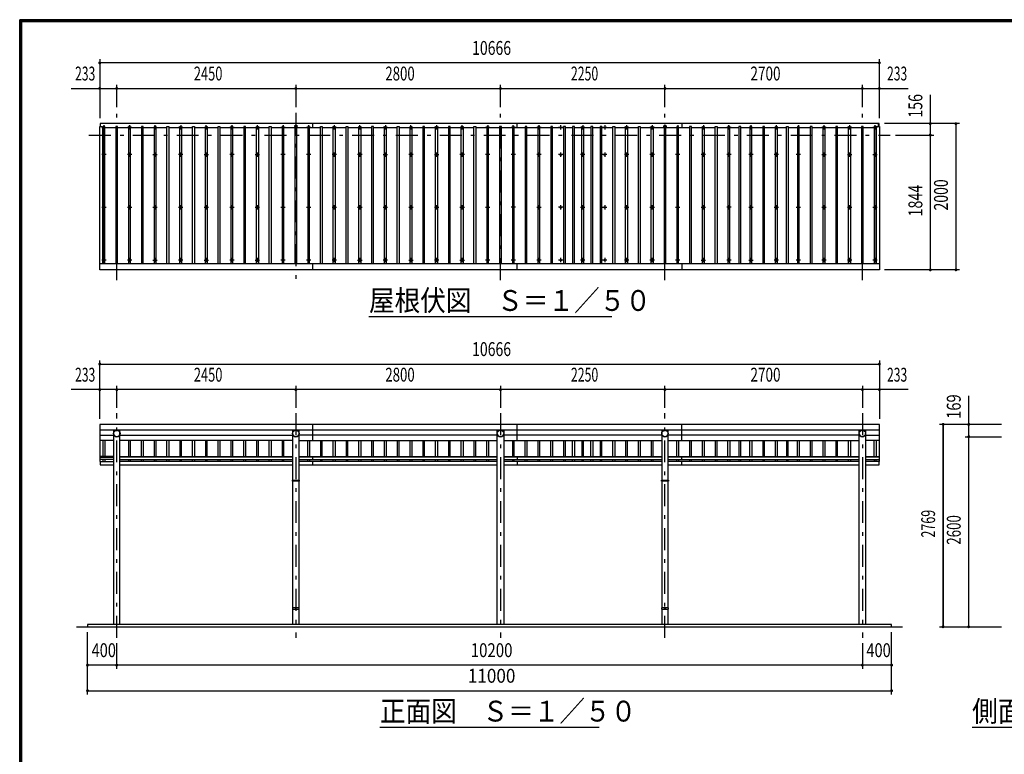
# Model space of a CAD drawing. Extents: x -20983 to 29234, y 500 to 20600.
# Drawn here: x 500 to 13970, y 10550 to 20600 of the extents above; entities that cross this region are included whole.
import ezdxf
from ezdxf.enums import TextEntityAlignment as Align

# ---------------------------------------------------------------- set-up
doc = ezdxf.new("R2010")
doc.units = 0
doc.header["$LTSCALE"] = 50
doc.header["$MEASUREMENT"] = 0
doc.linetypes.add('CENTER2', pattern=[24, 12, -5, 2, -5])
for name, color, linetype in [('1-05BOLD', 7, 'CONTINUOUS'), ('1-25CENTER', 7, 'CONTINUOUS'), ('1-45THIN', 7, 'CONTINUOUS'), ('1-55DIM', 7, 'CONTINUOUS'), ('F-F1PAPER', 7, 'CONTINUOUS')]:
    doc.layers.add(name, color=color, linetype=linetype)
doc.styles.get("Standard").update_dxf_attribs({"font": 'txt.shx', "bigfont": 'extfont.shx'})

msp = doc.modelspace()

# ---------------------------------------------------------------- linework, layer by layer
at = {"layer": '1-05BOLD', "color": 7, "linetype": 'Continuous', "ltscale": 0.5}
for p, q in [((1605, 19141), (1605, 19178)), ((4508, 19178), (4508, 19126)), ((7308, 19126), (7308, 19178)), ((9558, 19178), (9558, 19126)), ((12251, 19141), (12251, 19178)), ((1595, 17265), (12261, 17265)), ((4508, 17265), (4508, 17178)), ((7308, 17178), (7308, 17265)), ((9558, 17265), (9558, 17178)), ((1595, 14989), (12261, 14989)), ((12261, 14984), (1595, 14984)), ((1783, 14984), (1783, 12325)), ((1872, 12325), (1872, 14984)), ((4233, 14984), (4233, 14301)), ((4322, 14301), (4322, 14984)), ((4508, 15064), (4508, 14845)), ((7033, 12325), (7033, 14984)), ((7122, 14984), (7122, 12325)), ((7308, 14845), (7308, 15064)), ((9283, 14984), (9283, 14301)), ((9372, 14301), (9372, 14984)), ((9558, 14845), (9558, 15064)), ((11983, 12325), (11983, 14984)), ((12072, 14984), (12072, 12325)), ((12261, 14555), (12261, 15064)), ((1595, 14915), (1783, 14915)), ((1783, 14845), (1595, 14845)), ((1872, 14915), (4233, 14915)), ((4233, 14845), (1872, 14845)), ((7033, 14915), (4322, 14915)), ((4322, 14845), (7033, 14845)), ((9283, 14915), (7122, 14915)), ((7122, 14845), (9283, 14845)), ((11983, 14915), (9372, 14915)), ((9372, 14845), (11983, 14845)), ((12072, 14915), (12261, 14915)), ((12261, 14845), (12072, 14845)), ((1783, 14624), (1595, 14624)), ((1595, 14613), (1783, 14613)), ((1783, 14584), (1595, 14584)), ((1600, 14557), (1783, 14557)), ((1872, 14624), (4233, 14624)), ((4233, 14613), (1872, 14613)), ((1872, 14584), (4233, 14584)), ((4233, 14557), (1872, 14557)), ((4322, 14624), (7033, 14624)), ((7033, 14613), (4322, 14613)), ((4322, 14584), (7033, 14584)), ((7033, 14557), (4322, 14557)), ((4508, 14624), (4508, 14584)), ((4508, 14557), (4508, 14512)), ((7122, 14624), (9283, 14624)), ((9283, 14613), (7122, 14613)), ((7122, 14584), (9283, 14584)), ((9283, 14557), (7122, 14557)), ((7308, 14624), (7308, 14584)), ((7308, 14557), (7308, 14512)), ((9372, 14624), (11983, 14624)), ((11983, 14613), (9372, 14613)), ((9372, 14584), (11983, 14584)), ((11983, 14557), (9372, 14557)), ((9558, 14584), (9558, 14624)), ((9558, 14512), (9558, 14557)), ((12072, 14624), (12261, 14624)), ((12261, 14613), (12072, 14613)), ((12072, 14584), (12261, 14584)), ((12256, 14555), (12261, 14555)), ((1872, 14512), (4233, 14512)), ((4322, 14512), (7033, 14512)), ((7122, 14512), (9283, 14512)), ((9372, 14512), (11983, 14512)), ((4233, 14285), (4233, 12553)), ((4275, 14301), (4275, 14285)), ((4275, 14293), (4281, 14293)), ((4281, 14285), (4281, 14301)), ((4322, 12553), (4322, 14285)), ((9283, 14285), (9283, 12553)), ((9325, 14285), (9325, 14301)), ((9331, 14293), (9325, 14293)), ((9331, 14301), (9331, 14285)), ((9372, 12553), (9372, 14285)), ((4233, 12537), (4233, 12325)), ((4275, 12553), (4275, 12537)), ((4281, 12545), (4275, 12545)), ((4281, 12537), (4281, 12553)), ((4322, 12325), (4322, 12537)), ((9283, 12537), (9283, 12325)), ((9325, 12537), (9325, 12553)), ((9331, 12545), (9325, 12545)), ((9331, 12553), (9331, 12537)), ((9372, 12325), (9372, 12537)), ((1278, 12295), (12578, 12295)), ((12428, 12295), (12428, 12325))]:
    msp.add_line(p, q, dxfattribs=at)
at = {"layer": '1-05BOLD', "color": 7, "linetype": 'Continuous'}
for points in [[(12261, 17178), (1595, 17178), (1595, 19141), (1635, 19141), (1635, 17265)], [(12256, 19141), (12256, 19178), (1600, 19178), (1600, 19141)], [(12221, 17265), (12221, 19141), (12261, 19141), (12261, 17178)], [(12261, 15064), (1595, 15064), (1595, 14555), (1600, 14555)], [(1600, 14557), (1600, 14512), (1783, 14512)], [(12072, 14512), (12256, 14512), (12256, 14557), (12072, 14557)], [(4324, 14301), (4324, 14285), (4232, 14285), (4232, 14301), (4324, 14301)], [(9374, 14285), (9282, 14285), (9282, 14301), (9374, 14301), (9374, 14285)], [(4232, 12553), (4232, 12537), (4324, 12537), (4324, 12553), (4232, 12553)], [(9374, 12537), (9374, 12553), (9282, 12553), (9282, 12537), (9374, 12537)], [(12428, 12325), (1428, 12325), (1428, 12295)]]:
    msp.add_lwpolyline(points, dxfattribs=at)
for centre, radius in [((1653, 18754), 10), ((2003, 18754), 10), ((2353, 18754), 10), ((2703, 18754), 10), ((3053, 18754), 10), ((3403, 18754), 10), ((3753, 18754), 10), ((4103, 18754), 10), ((4453, 18754), 10), ((4803, 18754), 10), ((5153, 18754), 10), ((5503, 18754), 10), ((5853, 18754), 10), ((6203, 18754), 10), ((6553, 18754), 10), ((6903, 18754), 10), ((7253, 18754), 10), ((7603, 18754), 10), ((7903, 18754), 10), ((8203, 18754), 10), ((8503, 18754), 10), ((8803, 18754), 10), ((9153, 18754), 10), ((9503, 18754), 10), ((9853, 18754), 10), ((10203, 18754), 10), ((10503, 18754), 10), ((10853, 18754), 10), ((11153, 18754), 10), ((11503, 18754), 10), ((11853, 18754), 10), ((12203, 18754), 10), ((1653, 18033), 10), ((2003, 18033), 10), ((2353, 18033), 10), ((2703, 18033), 10), ((3053, 18033), 10), ((3403, 18033), 10), ((3753, 18033), 10), ((4103, 18033), 10), ((4453, 18033), 10), ((4803, 18033), 10), ((5153, 18033), 10), ((5503, 18033), 10), ((5853, 18033), 10), ((6203, 18033), 10), ((6553, 18033), 10), ((6903, 18033), 10), ((7253, 18033), 10), ((7603, 18033), 10), ((7903, 18033), 10), ((8203, 18033), 10), ((8503, 18033), 10), ((8803, 18033), 10), ((9153, 18033), 10), ((9503, 18033), 10), ((9853, 18033), 10), ((10203, 18033), 10), ((10503, 18033), 10), ((10853, 18033), 10), ((11153, 18033), 10), ((11503, 18033), 10), ((11853, 18033), 10), ((12203, 18033), 10), ((1653, 17311), 10), ((2003, 17311), 10), ((2353, 17311), 10), ((2703, 17311), 10), ((3053, 17311), 10), ((3403, 17311), 10), ((3753, 17311), 10), ((4103, 17311), 10), ((4453, 17311), 10), ((4803, 17311), 10), ((5153, 17311), 10), ((5503, 17311), 10), ((5853, 17311), 10), ((6203, 17311), 10), ((6553, 17311), 10), ((6903, 17311), 10), ((7253, 17311), 10), ((7603, 17311), 10), ((7903, 17311), 10), ((8203, 17311), 10), ((8503, 17311), 10), ((8803, 17311), 10), ((9153, 17311), 10), ((9503, 17311), 10), ((9853, 17311), 10), ((10203, 17311), 10), ((10503, 17311), 10), ((10853, 17311), 10), ((11153, 17311), 10), ((11503, 17311), 10), ((11853, 17311), 10), ((12203, 17311), 10), ((1828, 14940), 44.5), ((4278, 14940), 44.5), ((7078, 14940), 44.5), ((9328, 14940), 44.5), ((12028, 14940), 44.5)]:
    msp.add_circle(centre, radius, dxfattribs=at)
for centre, radius, start, end in [((1653, 19116), 14.5, 46.3984, 133.6016), ((2003, 19116), 14.5, 46.3984, 133.6016), ((2353, 19116), 14.5, 46.3984, 133.6016), ((2703, 19116), 14.5, 46.3984, 133.6016), ((3053, 19116), 14.5, 46.3984, 133.6016), ((3403, 19116), 14.5, 46.3984, 133.6016), ((3753, 19116), 14.5, 46.3984, 133.6016), ((4103, 19116), 14.5, 46.3984, 133.6016), ((4278, 19143), 15, 326.4415, 573.552), ((4453, 19116), 14.5, 46.3984, 133.6016), ((4803, 19116), 14.5, 46.3984, 133.6016), ((5153, 19116), 14.5, 46.3984, 133.6016), ((5503, 19116), 14.5, 46.3984, 133.6016), ((5853, 19116), 14.5, 46.3984, 133.6016), ((6203, 19116), 14.5, 46.3984, 133.6016), ((6553, 19116), 14.5, 46.3984, 133.6016), ((6903, 19116), 14.5, 46.3984, 133.6016), ((7253, 19116), 14.5, 46.3984, 133.6016), ((7603, 19116), 14.5, 46.3984, 133.6016), ((7903, 19116), 14.5, 46.3984, 133.6016), ((8203, 19116), 14.5, 46.3984, 133.6016), ((8503, 19116), 14.5, 46.3984, 133.6016), ((8803, 19116), 14.5, 46.3984, 133.6016), ((9153, 19116), 14.5, 46.3984, 133.6016), ((9328, 19143), 15, 326.4415, 573.552), ((9503, 19116), 14.5, 46.3984, 133.6016), ((9853, 19116), 14.5, 46.3984, 133.6016), ((10203, 19116), 14.5, 46.3984, 133.6016), ((10503, 19116), 14.5, 46.3984, 133.6016), ((10853, 19116), 14.5, 46.3984, 133.6016), ((11153, 19116), 14.5, 46.3984, 133.6016), ((11503, 19116), 14.5, 46.3984, 133.6016), ((11853, 19116), 14.5, 46.3984, 133.6016), ((12203, 19116), 14.5, 46.3984, 133.6016), ((1653, 19137), 14.5, 226.3961, 313.6039), ((2003, 19137), 14.5, 226.3961, 313.6039), ((2353, 19137), 14.5, 226.3961, 313.6039), ((2703, 19137), 14.5, 226.3961, 313.6039), ((3053, 19137), 14.5, 226.3961, 313.6039), ((3403, 19137), 14.5, 226.3961, 313.6039), ((3753, 19137), 14.5, 226.3961, 313.6039), ((4103, 19137), 14.5, 226.3961, 313.6039), ((4453, 19137), 14.5, 226.3961, 313.6039), ((4803, 19137), 14.5, 226.3961, 313.6039), ((5153, 19137), 14.5, 226.3961, 313.6039), ((5503, 19137), 14.5, 226.3961, 313.6039), ((5853, 19137), 14.5, 226.3961, 313.6039), ((6203, 19137), 14.5, 226.3961, 313.6039), ((6553, 19137), 14.5, 226.3961, 313.6039), ((6903, 19137), 14.5, 226.3961, 313.6039), ((7253, 19137), 14.5, 226.3961, 313.6039), ((7603, 19137), 14.5, 226.3961, 313.6039), ((7903, 19137), 14.5, 226.3961, 313.6039), ((8203, 19137), 14.5, 226.3961, 313.6039), ((8503, 19137), 14.5, 226.3961, 313.6039), ((8803, 19137), 14.5, 226.3961, 313.6039), ((9153, 19137), 14.5, 226.3961, 313.6039), ((9503, 19137), 14.5, 226.3961, 313.6039), ((9853, 19137), 14.5, 226.3961, 313.6039), ((10203, 19137), 14.5, 226.3961, 313.6039), ((10503, 19137), 14.5, 226.3961, 313.6039), ((10853, 19137), 14.5, 226.3961, 313.6039), ((11153, 19137), 14.5, 226.3961, 313.6039), ((11503, 19137), 14.5, 226.3961, 313.6039), ((11853, 19137), 14.5, 226.3961, 313.6039), ((12203, 19137), 14.5, 226.3961, 313.6039), ((1828, 14939), 44.6, 180, 360), ((4278, 14939), 44.6, 180, 360), ((7078, 14939), 44.6, 180, 360), ((9328, 14939), 44.6, 180, 360), ((12028, 14939), 44.6, 180, 360)]:
    msp.add_arc(centre, radius, start, end, dxfattribs=at)
at = {"layer": '1-25CENTER', "color": 3, "linetype": 'CENTER2', "ltscale": 0.5}
for p, q in [((1828, 17038), (1828, 19328)), ((4278, 19328), (4278, 17038)), ((7078, 17038), (7078, 19328)), ((9328, 17038), (9328, 19328)), ((12028, 17038), (12028, 19328)), ((1653, 19157), (1653, 19097)), ((2003, 19157), (2003, 19097)), ((2353, 19097), (2353, 19157)), ((2703, 19157), (2703, 19097)), ((3053, 19097), (3053, 19157)), ((3403, 19157), (3403, 19097)), ((3753, 19097), (3753, 19157)), ((4103, 19157), (4103, 19097)), ((4303, 19143), (4253, 19143)), ((4453, 19157), (4453, 19097)), ((4803, 19157), (4803, 19097)), ((5153, 19097), (5153, 19157)), ((5503, 19157), (5503, 19097)), ((5853, 19097), (5853, 19157)), ((6203, 19157), (6203, 19097)), ((6553, 19097), (6553, 19157)), ((6903, 19157), (6903, 19097)), ((7253, 19097), (7253, 19157)), ((7603, 19157), (7603, 19097)), ((7903, 19097), (7903, 19157)), ((8203, 19157), (8203, 19097)), ((8503, 19157), (8503, 19097)), ((8803, 19157), (8803, 19097)), ((9153, 19157), (9153, 19097)), ((9303, 19143), (9353, 19143)), ((9503, 19157), (9503, 19097)), ((9853, 19157), (9853, 19097)), ((10203, 19097), (10203, 19157)), ((10503, 19157), (10503, 19097)), ((10853, 19097), (10853, 19157)), ((11153, 19157), (11153, 19097)), ((11503, 19157), (11503, 19097)), ((11853, 19157), (11853, 19097)), ((12203, 19097), (12203, 19157)), ((1448, 19022), (12408, 19022)), ((1623, 19127), (1683, 19127)), ((2033, 19127), (1973, 19127)), ((2323, 19127), (2383, 19127)), ((2733, 19127), (2673, 19127)), ((3023, 19127), (3083, 19127)), ((3433, 19127), (3373, 19127)), ((3723, 19127), (3783, 19127)), ((4133, 19127), (4073, 19127)), ((4483, 19127), (4423, 19127)), ((4833, 19127), (4773, 19127)), ((5123, 19127), (5183, 19127)), ((5533, 19127), (5473, 19127)), ((5823, 19127), (5883, 19127)), ((6233, 19127), (6173, 19127)), ((6523, 19127), (6583, 19127)), ((6933, 19127), (6873, 19127)), ((7283, 19127), (7223, 19127)), ((7633, 19127), (7573, 19127)), ((7933, 19127), (7873, 19127)), ((8233, 19127), (8173, 19127)), ((8533, 19127), (8473, 19127)), ((8833, 19127), (8773, 19127)), ((9183, 19127), (9123, 19127)), ((9473, 19127), (9533, 19127)), ((9823, 19127), (9883, 19127)), ((10233, 19127), (10173, 19127)), ((10473, 19127), (10533, 19127)), ((10823, 19127), (10883, 19127)), ((11123, 19127), (11183, 19127)), ((11533, 19127), (11473, 19127)), ((11883, 19127), (11823, 19127)), ((12233, 19127), (12173, 19127)), ((1683, 18754), (1623, 18754)), ((1653, 18784), (1653, 18724)), ((2033, 18754), (1973, 18754)), ((2003, 18784), (2003, 18724)), ((2323, 18754), (2383, 18754)), ((2353, 18724), (2353, 18784)), ((2733, 18754), (2673, 18754)), ((2703, 18784), (2703, 18724)), ((3023, 18754), (3083, 18754)), ((3053, 18724), (3053, 18784)), ((3433, 18754), (3373, 18754)), ((3403, 18784), (3403, 18724)), ((3723, 18754), (3783, 18754)), ((3753, 18724), (3753, 18784)), ((4133, 18754), (4073, 18754)), ((4103, 18784), (4103, 18724)), ((4483, 18754), (4423, 18754)), ((4453, 18784), (4453, 18724)), ((4833, 18754), (4773, 18754)), ((4803, 18724), (4803, 18784)), ((5183, 18754), (5123, 18754)), ((5153, 18784), (5153, 18724)), ((5473, 18754), (5533, 18754)), ((5503, 18724), (5503, 18784)), ((5883, 18754), (5823, 18754)), ((5853, 18784), (5853, 18724)), ((6173, 18754), (6233, 18754)), ((6203, 18724), (6203, 18784)), ((6583, 18754), (6523, 18754)), ((6553, 18784), (6553, 18724)), ((6933, 18754), (6873, 18754)), ((6903, 18784), (6903, 18724)), ((7283, 18754), (7223, 18754)), ((7253, 18724), (7253, 18784)), ((7633, 18754), (7573, 18754)), ((7603, 18784), (7603, 18724)), ((7933, 18754), (7873, 18754)), ((7903, 18724), (7903, 18784)), ((8233, 18754), (8173, 18754)), ((8203, 18784), (8203, 18724)), ((8533, 18754), (8473, 18754)), ((8503, 18784), (8503, 18724)), ((8833, 18754), (8773, 18754)), ((8803, 18784), (8803, 18724)), ((9183, 18754), (9123, 18754)), ((9153, 18784), (9153, 18724)), ((9533, 18754), (9473, 18754)), ((9503, 18784), (9503, 18724)), ((9883, 18754), (9823, 18754)), ((9853, 18784), (9853, 18724)), ((10233, 18754), (10173, 18754)), ((10203, 18724), (10203, 18784)), ((10533, 18754), (10473, 18754)), ((10503, 18784), (10503, 18724)), ((10883, 18754), (10823, 18754)), ((10853, 18784), (10853, 18724)), ((11183, 18754), (11123, 18754)), ((11153, 18784), (11153, 18724)), ((11473, 18754), (11533, 18754)), ((11503, 18784), (11503, 18724)), ((11823, 18754), (11883, 18754)), ((11853, 18784), (11853, 18724)), ((12173, 18754), (12233, 18754)), ((12203, 18784), (12203, 18724)), ((1653, 18063), (1653, 18003)), ((2003, 18063), (2003, 18003)), ((2353, 18003), (2353, 18063)), ((2703, 18063), (2703, 18003)), ((3053, 18003), (3053, 18063)), ((3403, 18063), (3403, 18003)), ((3753, 18003), (3753, 18063)), ((4103, 18063), (4103, 18003)), ((4453, 18003), (4453, 18063)), ((4803, 18063), (4803, 18003)), ((5153, 18003), (5153, 18063)), ((5503, 18063), (5503, 18003)), ((5853, 18003), (5853, 18063)), ((6203, 18063), (6203, 18003)), ((6553, 18003), (6553, 18063)), ((6903, 18063), (6903, 18003)), ((7253, 18003), (7253, 18063)), ((7603, 18063), (7603, 18003)), ((7903, 18003), (7903, 18063)), ((8203, 18063), (8203, 18003)), ((8503, 18063), (8503, 18003)), ((8803, 18063), (8803, 18003)), ((9153, 18063), (9153, 18003)), ((9503, 18003), (9503, 18063)), ((9853, 18063), (9853, 18003)), ((10203, 18003), (10203, 18063)), ((10503, 18063), (10503, 18003)), ((10853, 18003), (10853, 18063)), ((11153, 18063), (11153, 18003)), ((11503, 18003), (11503, 18063)), ((11853, 18063), (11853, 18003)), ((12203, 18063), (12203, 18003)), ((1623, 18033), (1683, 18033)), ((1973, 18033), (2033, 18033)), ((2323, 18033), (2383, 18033)), ((2673, 18033), (2733, 18033)), ((3023, 18033), (3083, 18033)), ((3373, 18033), (3433, 18033)), ((3723, 18033), (3783, 18033)), ((4073, 18033), (4133, 18033)), ((4423, 18033), (4483, 18033)), ((4773, 18033), (4833, 18033)), ((5123, 18033), (5183, 18033)), ((5473, 18033), (5533, 18033)), ((5823, 18033), (5883, 18033)), ((6173, 18033), (6233, 18033)), ((6523, 18033), (6583, 18033)), ((6873, 18033), (6933, 18033)), ((7283, 18033), (7223, 18033)), ((7573, 18033), (7633, 18033)), ((7933, 18033), (7873, 18033)), ((8173, 18033), (8233, 18033)), ((8473, 18033), (8533, 18033)), ((8773, 18033), (8833, 18033)), ((9123, 18033), (9183, 18033)), ((9473, 18033), (9533, 18033)), ((9823, 18033), (9883, 18033)), ((10233, 18033), (10173, 18033)), ((10473, 18033), (10533, 18033)), ((10823, 18033), (10883, 18033)), ((11123, 18033), (11183, 18033)), ((11473, 18033), (11533, 18033)), ((11823, 18033), (11883, 18033)), ((12173, 18033), (12233, 18033)), ((1683, 17311), (1623, 17311)), ((1653, 17341), (1653, 17281)), ((2033, 17311), (1973, 17311)), ((2003, 17341), (2003, 17281)), ((2323, 17311), (2383, 17311)), ((2353, 17281), (2353, 17341)), ((2733, 17311), (2673, 17311)), ((2703, 17341), (2703, 17281)), ((3023, 17311), (3083, 17311)), ((3053, 17281), (3053, 17341)), ((3433, 17311), (3373, 17311)), ((3403, 17341), (3403, 17281)), ((3723, 17311), (3783, 17311)), ((3753, 17281), (3753, 17341)), ((4133, 17311), (4073, 17311)), ((4103, 17341), (4103, 17281)), ((4483, 17311), (4423, 17311)), ((4453, 17341), (4453, 17281)), ((4833, 17311), (4773, 17311)), ((4803, 17341), (4803, 17281)), ((5123, 17311), (5183, 17311)), ((5153, 17281), (5153, 17341)), ((5533, 17311), (5473, 17311)), ((5503, 17341), (5503, 17281)), ((5823, 17311), (5883, 17311)), ((5853, 17281), (5853, 17341)), ((6233, 17311), (6173, 17311)), ((6203, 17341), (6203, 17281)), ((6523, 17311), (6583, 17311)), ((6553, 17281), (6553, 17341)), ((6933, 17311), (6873, 17311)), ((6903, 17341), (6903, 17281)), ((7283, 17311), (7223, 17311)), ((7253, 17281), (7253, 17341)), ((7633, 17311), (7573, 17311)), ((7603, 17341), (7603, 17281)), ((7933, 17311), (7873, 17311)), ((7903, 17281), (7903, 17341)), ((8233, 17311), (8173, 17311)), ((8203, 17341), (8203, 17281)), ((8533, 17311), (8473, 17311)), ((8503, 17341), (8503, 17281)), ((8833, 17311), (8773, 17311)), ((8803, 17341), (8803, 17281)), ((9183, 17311), (9123, 17311)), ((9153, 17341), (9153, 17281)), ((9533, 17311), (9473, 17311)), ((9503, 17341), (9503, 17281)), ((9823, 17311), (9883, 17311)), ((9853, 17281), (9853, 17341)), ((10233, 17311), (10173, 17311)), ((10203, 17341), (10203, 17281)), ((10473, 17311), (10533, 17311)), ((10503, 17281), (10503, 17341)), ((10883, 17311), (10823, 17311)), ((10853, 17341), (10853, 17281)), ((11183, 17311), (11123, 17311)), ((11153, 17281), (11153, 17341)), ((11533, 17311), (11473, 17311)), ((11503, 17341), (11503, 17281)), ((11883, 17311), (11823, 17311)), ((11853, 17341), (11853, 17281)), ((12233, 17311), (12173, 17311)), ((12203, 17341), (12203, 17281)), ((1828, 12145), (1828, 15215)), ((4278, 15215), (4278, 12145)), ((7078, 15215), (7078, 12145)), ((9328, 12145), (9328, 15215)), ((12028, 15215), (12028, 12145))]:
    msp.add_line(p, q, dxfattribs=at)
at = {"layer": '1-45THIN', "color": 4, "linetype": 'Continuous', "ltscale": 0.5}
for p, q in [((1640, 19141), (1640, 17265)), ((1815, 19141), (1815, 17265)), ((1990, 19141), (1990, 17265)), ((2165, 19141), (2165, 17265)), ((2340, 19141), (2340, 17265)), ((2515, 17265), (2515, 19141)), ((2690, 17265), (2690, 19141)), ((2865, 17265), (2865, 19141)), ((3040, 17265), (3040, 19141)), ((3215, 17265), (3215, 19141)), ((3390, 19141), (3390, 17265)), ((3565, 19141), (3565, 17265)), ((3740, 17265), (3740, 19141)), ((3915, 17265), (3915, 19141)), ((4090, 19141), (4090, 17265)), ((4265, 19141), (4265, 17265)), ((4440, 19141), (4440, 17265)), ((4615, 17265), (4615, 19141)), ((4790, 17265), (4790, 19141)), ((4965, 17265), (4965, 19141)), ((5140, 17265), (5140, 19141)), ((5315, 19141), (5315, 17265)), ((5490, 17265), (5490, 19141)), ((5665, 17265), (5665, 19141)), ((5840, 17265), (5840, 19141)), ((6015, 19141), (6015, 17265)), ((6190, 17265), (6190, 19141)), ((6365, 19141), (6365, 17265)), ((6540, 17265), (6540, 19141)), ((6715, 17265), (6715, 19141)), ((6890, 19141), (6890, 17265)), ((7065, 19141), (7065, 17265)), ((7240, 19141), (7240, 17265)), ((7415, 19141), (7415, 17265)), ((7590, 19141), (7590, 17265)), ((7765, 19141), (7765, 17265)), ((7940, 19141), (7940, 17265)), ((8065, 19141), (8065, 17265)), ((8190, 17265), (8190, 19141)), ((8315, 19141), (8315, 17265)), ((8440, 19141), (8440, 17265)), ((8615, 17265), (8615, 19141)), ((8790, 17265), (8790, 19141)), ((8965, 17265), (8965, 19141)), ((9140, 17265), (9140, 19141)), ((9315, 19141), (9315, 17265)), ((9490, 19141), (9490, 17265)), ((9665, 19141), (9665, 17265)), ((9840, 17265), (9840, 19141)), ((10015, 17265), (10015, 19141)), ((10190, 19141), (10190, 17265)), ((10340, 19141), (10340, 17265)), ((10490, 19141), (10490, 17265)), ((10665, 19141), (10665, 17265)), ((10840, 17265), (10840, 19141)), ((10990, 17265), (10990, 19141)), ((11140, 19141), (11140, 17265)), ((11315, 19141), (11315, 17265)), ((11490, 17265), (11490, 19141)), ((11665, 19141), (11665, 17265)), ((11840, 17265), (11840, 19141)), ((12015, 19141), (12015, 17265)), ((12190, 19141), (12190, 17265)), ((1640, 19126), (1635, 19126)), ((1665, 19126), (1815, 19126)), ((1840, 19126), (1990, 19126)), ((2015, 19126), (2165, 19126)), ((2190, 19126), (2340, 19126)), ((2365, 19126), (2515, 19126)), ((2540, 19126), (2690, 19126)), ((2715, 19126), (2865, 19126)), ((2890, 19126), (3040, 19126)), ((3065, 19126), (3215, 19126)), ((3240, 19126), (3390, 19126)), ((3415, 19126), (3565, 19126)), ((3590, 19126), (3740, 19126)), ((3765, 19126), (3915, 19126)), ((3940, 19126), (4090, 19126)), ((4115, 19126), (4265, 19126)), ((4290, 19126), (4440, 19126)), ((4465, 19126), (4615, 19126)), ((4640, 19126), (4790, 19126)), ((4815, 19126), (4965, 19126)), ((4990, 19126), (5140, 19126)), ((5165, 19126), (5315, 19126)), ((5340, 19126), (5490, 19126)), ((5515, 19126), (5665, 19126)), ((5690, 19126), (5840, 19126)), ((5865, 19126), (6015, 19126)), ((6040, 19126), (6190, 19126)), ((6215, 19126), (6365, 19126)), ((6390, 19126), (6540, 19126)), ((6565, 19126), (6715, 19126)), ((6740, 19126), (6890, 19126)), ((6915, 19126), (7065, 19126)), ((7090, 19126), (7240, 19126)), ((7265, 19126), (7415, 19126)), ((7440, 19126), (7590, 19126)), ((7615, 19126), (7765, 19126)), ((7790, 19126), (7940, 19126)), ((7965, 19126), (8065, 19126)), ((8090, 19126), (8190, 19126)), ((8215, 19126), (8315, 19126)), ((8340, 19126), (8440, 19126)), ((8465, 19126), (8615, 19126)), ((8640, 19126), (8790, 19126)), ((8815, 19126), (8965, 19126)), ((8990, 19126), (9140, 19126)), ((9165, 19126), (9315, 19126)), ((9340, 19126), (9490, 19126)), ((9515, 19126), (9665, 19126)), ((9690, 19126), (9840, 19126)), ((9865, 19126), (10015, 19126)), ((10040, 19126), (10190, 19126)), ((10215, 19126), (10340, 19126)), ((10365, 19126), (10490, 19126)), ((10515, 19126), (10665, 19126)), ((10690, 19126), (10840, 19126)), ((10865, 19126), (10990, 19126)), ((11015, 19126), (11140, 19126)), ((11165, 19126), (11315, 19126)), ((11340, 19126), (11490, 19126)), ((11515, 19126), (11665, 19126)), ((11690, 19126), (11840, 19126)), ((11865, 19126), (12015, 19126)), ((12040, 19126), (12190, 19126)), ((12215, 19126), (12221, 19126)), ((1640, 14624), (1640, 14845)), ((1665, 14845), (1665, 14624)), ((1990, 14845), (1990, 14624)), ((2015, 14624), (2015, 14845)), ((2165, 14624), (2165, 14845)), ((2190, 14845), (2190, 14624)), ((2340, 14845), (2340, 14624)), ((2365, 14624), (2365, 14845)), ((2515, 14624), (2515, 14845)), ((2540, 14845), (2540, 14624)), ((2690, 14845), (2690, 14624)), ((2715, 14624), (2715, 14845)), ((2865, 14624), (2865, 14845)), ((2890, 14845), (2890, 14624)), ((3040, 14845), (3040, 14624)), ((3065, 14624), (3065, 14845)), ((3215, 14624), (3215, 14845)), ((3240, 14845), (3240, 14624)), ((3390, 14845), (3390, 14624)), ((3415, 14624), (3415, 14845)), ((3565, 14624), (3565, 14845)), ((3590, 14845), (3590, 14624)), ((3740, 14845), (3740, 14624)), ((3765, 14624), (3765, 14845)), ((3915, 14624), (3915, 14845)), ((3940, 14845), (3940, 14624)), ((4090, 14845), (4090, 14624)), ((4115, 14624), (4115, 14845)), ((4440, 14624), (4440, 14845)), ((4465, 14845), (4465, 14624)), ((4615, 14845), (4615, 14624)), ((4640, 14624), (4640, 14845)), ((4790, 14624), (4790, 14845)), ((4815, 14845), (4815, 14624)), ((4965, 14845), (4965, 14624)), ((4990, 14624), (4990, 14845)), ((5140, 14624), (5140, 14845)), ((5165, 14845), (5165, 14624)), ((5315, 14845), (5315, 14624)), ((5340, 14624), (5340, 14845)), ((5490, 14624), (5490, 14845)), ((5515, 14845), (5515, 14624)), ((5665, 14845), (5665, 14624)), ((5690, 14624), (5690, 14845)), ((5840, 14624), (5840, 14845)), ((5865, 14845), (5865, 14624)), ((6015, 14845), (6015, 14624)), ((6040, 14624), (6040, 14845)), ((6190, 14624), (6190, 14845)), ((6215, 14845), (6215, 14624)), ((6365, 14845), (6365, 14624)), ((6390, 14624), (6390, 14845)), ((6540, 14624), (6540, 14845)), ((6565, 14845), (6565, 14624)), ((6715, 14845), (6715, 14624)), ((6740, 14624), (6740, 14845)), ((6890, 14624), (6890, 14845)), ((6915, 14845), (6915, 14624)), ((7240, 14845), (7240, 14624)), ((7265, 14624), (7265, 14845)), ((7415, 14624), (7415, 14845)), ((7440, 14845), (7440, 14624)), ((7590, 14845), (7590, 14624)), ((7615, 14624), (7615, 14845)), ((7765, 14624), (7765, 14845)), ((7790, 14845), (7790, 14624)), ((7940, 14845), (7940, 14624)), ((7965, 14624), (7965, 14845)), ((8065, 14624), (8065, 14845)), ((8090, 14845), (8090, 14624)), ((8190, 14845), (8190, 14624)), ((8215, 14624), (8215, 14845)), ((8315, 14624), (8315, 14845)), ((8340, 14845), (8340, 14624)), ((8440, 14845), (8440, 14624)), ((8465, 14624), (8465, 14845)), ((8615, 14624), (8615, 14845)), ((8640, 14845), (8640, 14624)), ((8790, 14845), (8790, 14624)), ((8815, 14624), (8815, 14845)), ((8965, 14624), (8965, 14845)), ((8990, 14845), (8990, 14624)), ((9140, 14845), (9140, 14624)), ((9165, 14624), (9165, 14845)), ((9490, 14624), (9490, 14845)), ((9515, 14845), (9515, 14624)), ((9665, 14845), (9665, 14624)), ((9690, 14624), (9690, 14845)), ((9840, 14624), (9840, 14845)), ((9865, 14845), (9865, 14624)), ((10015, 14845), (10015, 14624)), ((10040, 14624), (10040, 14845)), ((10190, 14624), (10190, 14845)), ((10215, 14845), (10215, 14624)), ((10340, 14845), (10340, 14624)), ((10365, 14624), (10365, 14845)), ((10490, 14624), (10490, 14845)), ((10515, 14845), (10515, 14624)), ((10665, 14845), (10665, 14624)), ((10690, 14624), (10690, 14845)), ((10840, 14624), (10840, 14845)), ((10865, 14845), (10865, 14624)), ((10990, 14845), (10990, 14624)), ((11015, 14624), (11015, 14845)), ((11140, 14624), (11140, 14845)), ((11165, 14845), (11165, 14624)), ((11315, 14845), (11315, 14624)), ((11340, 14624), (11340, 14845)), ((11490, 14624), (11490, 14845)), ((11515, 14845), (11515, 14624)), ((11665, 14845), (11665, 14624)), ((11690, 14624), (11690, 14845)), ((11840, 14624), (11840, 14845)), ((11865, 14845), (11865, 14624)), ((12190, 14624), (12190, 14845)), ((12215, 14845), (12215, 14624)), ((1640, 14557), (1640, 14584)), ((1665, 14584), (1665, 14557)), ((1990, 14584), (1990, 14557)), ((2015, 14557), (2015, 14584)), ((2165, 14557), (2165, 14584)), ((2190, 14584), (2190, 14557)), ((2340, 14584), (2340, 14557)), ((2365, 14557), (2365, 14584)), ((2515, 14557), (2515, 14584)), ((2540, 14584), (2540, 14557)), ((2690, 14584), (2690, 14557)), ((2715, 14557), (2715, 14584)), ((2865, 14557), (2865, 14584)), ((2890, 14584), (2890, 14557)), ((3040, 14584), (3040, 14557)), ((3065, 14557), (3065, 14584)), ((3215, 14557), (3215, 14584)), ((3240, 14584), (3240, 14557)), ((3390, 14584), (3390, 14557)), ((3415, 14557), (3415, 14584)), ((3565, 14557), (3565, 14584)), ((3590, 14584), (3590, 14557)), ((3740, 14584), (3740, 14557)), ((3765, 14557), (3765, 14584)), ((3915, 14557), (3915, 14584)), ((3940, 14584), (3940, 14557)), ((4090, 14584), (4090, 14557)), ((4115, 14557), (4115, 14584)), ((4440, 14557), (4440, 14584)), ((4465, 14584), (4465, 14557)), ((4615, 14584), (4615, 14557)), ((4640, 14557), (4640, 14584)), ((4790, 14557), (4790, 14584)), ((4815, 14584), (4815, 14557)), ((4965, 14584), (4965, 14557)), ((4990, 14557), (4990, 14584)), ((5140, 14557), (5140, 14584)), ((5165, 14584), (5165, 14557)), ((5315, 14584), (5315, 14557)), ((5340, 14557), (5340, 14584)), ((5490, 14557), (5490, 14584)), ((5515, 14584), (5515, 14557)), ((5665, 14584), (5665, 14557)), ((5690, 14557), (5690, 14584)), ((5840, 14557), (5840, 14584)), ((5865, 14584), (5865, 14557)), ((6015, 14584), (6015, 14557)), ((6040, 14557), (6040, 14584)), ((6190, 14557), (6190, 14584)), ((6215, 14584), (6215, 14557)), ((6365, 14584), (6365, 14557)), ((6390, 14557), (6390, 14584)), ((6540, 14557), (6540, 14584)), ((6565, 14584), (6565, 14557)), ((6715, 14584), (6715, 14557)), ((6740, 14557), (6740, 14584)), ((6890, 14557), (6890, 14584)), ((6915, 14584), (6915, 14557)), ((7240, 14584), (7240, 14557)), ((7265, 14557), (7265, 14584)), ((7415, 14557), (7415, 14584)), ((7440, 14584), (7440, 14557)), ((7590, 14584), (7590, 14557)), ((7615, 14557), (7615, 14584)), ((7765, 14557), (7765, 14584)), ((7790, 14584), (7790, 14557)), ((7940, 14584), (7940, 14557)), ((7965, 14557), (7965, 14584)), ((8065, 14557), (8065, 14584)), ((8090, 14584), (8090, 14557)), ((8190, 14584), (8190, 14557)), ((8215, 14557), (8215, 14584)), ((8315, 14557), (8315, 14584)), ((8340, 14584), (8340, 14557)), ((8440, 14584), (8440, 14557)), ((8465, 14557), (8465, 14584)), ((8615, 14557), (8615, 14584)), ((8640, 14584), (8640, 14557)), ((8790, 14584), (8790, 14557)), ((8815, 14557), (8815, 14584)), ((8965, 14557), (8965, 14584)), ((8990, 14584), (8990, 14557)), ((9140, 14584), (9140, 14557)), ((9165, 14557), (9165, 14584)), ((9490, 14557), (9490, 14584)), ((9515, 14584), (9515, 14557)), ((9665, 14584), (9665, 14557)), ((9690, 14557), (9690, 14584)), ((9840, 14557), (9840, 14584)), ((9865, 14584), (9865, 14557)), ((10015, 14584), (10015, 14557)), ((10040, 14557), (10040, 14584)), ((10190, 14557), (10190, 14584)), ((10215, 14584), (10215, 14557)), ((10340, 14584), (10340, 14557)), ((10365, 14557), (10365, 14584)), ((10490, 14557), (10490, 14584)), ((10515, 14584), (10515, 14557)), ((10665, 14584), (10665, 14557)), ((10690, 14557), (10690, 14584)), ((10840, 14557), (10840, 14584)), ((10865, 14584), (10865, 14557)), ((10990, 14584), (10990, 14557)), ((11015, 14557), (11015, 14584)), ((11140, 14557), (11140, 14584)), ((11165, 14584), (11165, 14557)), ((11315, 14584), (11315, 14557)), ((11340, 14557), (11340, 14584)), ((11490, 14557), (11490, 14584)), ((11515, 14584), (11515, 14557)), ((11665, 14584), (11665, 14557)), ((11690, 14557), (11690, 14584)), ((11840, 14557), (11840, 14584)), ((11865, 14584), (11865, 14557)), ((12190, 14584), (12190, 14557)), ((12215, 14557), (12215, 14584))]:
    msp.add_line(p, q, dxfattribs=at)
at = {"layer": '1-45THIN', "color": 4, "linetype": 'Continuous'}
for points in [[(1665, 17265), (1665, 19141), (1640, 19141)], [(1840, 17265), (1840, 19141), (1815, 19141)], [(2015, 17265), (2015, 19141), (1990, 19141)], [(2190, 17265), (2190, 19141), (2165, 19141)], [(2365, 17265), (2365, 19141), (2340, 19141)], [(2515, 19141), (2540, 19141), (2540, 17265)], [(2690, 19141), (2715, 19141), (2715, 17265)], [(2865, 19141), (2890, 19141), (2890, 17265)], [(3040, 19141), (3065, 19141), (3065, 17265)], [(3215, 19141), (3240, 19141), (3240, 17265)], [(3415, 17265), (3415, 19141), (3390, 19141)], [(3590, 17265), (3590, 19141), (3565, 19141)], [(3740, 19141), (3765, 19141), (3765, 17265)], [(3915, 19141), (3940, 19141), (3940, 17265)], [(4115, 17265), (4115, 19141), (4090, 19141)], [(4290, 17265), (4290, 19141), (4265, 19141)], [(4465, 17265), (4465, 19141), (4440, 19141)], [(4615, 19141), (4640, 19141), (4640, 17265)], [(4790, 19141), (4815, 19141), (4815, 17265)], [(4965, 19141), (4990, 19141), (4990, 17265)], [(5140, 19141), (5165, 19141), (5165, 17265)], [(5340, 17265), (5340, 19141), (5315, 19141)], [(5490, 19141), (5515, 19141), (5515, 17265)], [(5665, 19141), (5690, 19141), (5690, 17265)], [(5840, 19141), (5865, 19141), (5865, 17265)], [(6040, 17265), (6040, 19141), (6015, 19141)], [(6190, 19141), (6215, 19141), (6215, 17265)], [(6390, 17265), (6390, 19141), (6365, 19141)], [(6540, 19141), (6565, 19141), (6565, 17265)], [(6715, 19141), (6740, 19141), (6740, 17265)], [(6915, 17265), (6915, 19141), (6890, 19141)], [(7090, 17265), (7090, 19141), (7065, 19141)], [(7265, 17265), (7265, 19141), (7240, 19141)], [(7440, 17265), (7440, 19141), (7415, 19141)], [(7615, 17265), (7615, 19141), (7590, 19141)], [(7790, 17265), (7790, 19141), (7765, 19141)], [(7965, 17265), (7965, 19141), (7940, 19141)], [(8090, 17265), (8090, 19141), (8065, 19141)], [(8190, 19141), (8215, 19141), (8215, 17265)], [(8340, 17265), (8340, 19141), (8315, 19141)], [(8465, 17265), (8465, 19141), (8440, 19141)], [(8615, 19141), (8640, 19141), (8640, 17265)], [(8790, 19141), (8815, 19141), (8815, 17265)], [(8965, 19141), (8990, 19141), (8990, 17265)], [(9140, 19141), (9165, 19141), (9165, 17265)], [(9340, 17265), (9340, 19141), (9315, 19141)], [(9515, 17265), (9515, 19141), (9490, 19141)], [(9690, 17265), (9690, 19141), (9665, 19141)], [(9840, 19141), (9865, 19141), (9865, 17265)], [(10015, 19141), (10040, 19141), (10040, 17265)], [(10215, 17265), (10215, 19141), (10190, 19141)], [(10365, 17265), (10365, 19141), (10340, 19141)], [(10515, 17265), (10515, 19141), (10490, 19141)], [(10690, 17265), (10690, 19141), (10665, 19141)], [(10840, 19141), (10865, 19141), (10865, 17265)], [(10990, 19141), (11015, 19141), (11015, 17265)], [(11165, 17265), (11165, 19141), (11140, 19141)], [(11340, 17265), (11340, 19141), (11315, 19141)], [(11490, 19141), (11515, 19141), (11515, 17265)], [(11690, 17265), (11690, 19141), (11665, 19141)], [(11840, 19141), (11865, 19141), (11865, 17265)], [(12040, 17265), (12040, 19141), (12015, 19141)], [(12215, 17265), (12215, 19141), (12190, 19141)]]:
    msp.add_lwpolyline(points, dxfattribs=at)
at = {"layer": '1-55DIM', "color": 3, "linetype": 'Continuous', "ltscale": 0.5}
for p, q in [((1595, 20059), (1595, 19253)), ((12261, 20009), (1595, 20009)), ((12261, 19253), (12261, 20059)), ((1828, 19403), (1828, 19709)), ((4278, 19709), (4278, 19403)), ((7078, 19403), (7078, 19709)), ((9328, 19403), (9328, 19709)), ((12028, 19403), (12028, 19709)), ((1202, 19659), (12653, 19659)), ((12958, 19570), (12958, 17178)), ((13358, 19178), (12333, 19178)), ((13308, 19178), (13308, 17178)), ((12483, 19022), (13008, 19022)), ((13358, 17178), (12333, 17178)), ((5278, 16538), (8603, 16538)), ((1595, 15140), (1595, 15939)), ((12261, 15939), (12261, 15140)), ((1595, 15889), (12261, 15889)), ((12653, 15539), (1202, 15539)), ((1828, 15290), (1828, 15589)), ((4278, 15589), (4278, 15290)), ((7078, 15589), (7078, 15290)), ((9328, 15290), (9328, 15589)), ((12028, 15589), (12028, 15290)), ((13483, 12295), (13483, 15456)), ((13933, 15064), (13083, 15064)), ((13133, 12295), (13133, 15064)), ((13133, 15064), (13133, 12295)), ((13483, 14895), (13483, 15064)), ((13433, 14895), (13933, 14895)), ((13483, 12295), (13483, 14895)), ((13083, 12295), (13933, 12295)), ((1428, 11370), (1428, 12220)), ((12428, 11370), (12428, 12220)), ((1828, 11720), (1828, 12070)), ((12028, 12070), (12028, 11720)), ((12428, 11770), (1428, 11770)), ((1428, 11420), (12428, 11420)), ((5428, 10920), (8428, 10920)), ((13530, 10920), (16530, 10920))]:
    msp.add_line(p, q, dxfattribs=at)
at = {"layer": '1-55DIM', "color": 3, "linetype": 'Continuous', "const_width": 20}
for points in [[(1585, 20009, 1), (1605, 20009, 1)], [(12251, 20009, 1), (12271, 20009, 1)], [(1585, 19659, 1), (1605, 19659, 1)], [(1818, 19659, 1), (1838, 19659, 1)], [(4268, 19659, 1), (4288, 19659, 1)], [(7068, 19659, 1), (7088, 19659, 1)], [(9318, 19659, 1), (9338, 19659, 1)], [(12018, 19659, 1), (12038, 19659, 1)], [(12251, 19659, 1), (12271, 19659, 1)], [(12948, 19178, 1), (12968, 19178, 1)], [(13298, 19178, 1), (13318, 19178, 1)], [(12948, 19022, 1), (12968, 19022, 1)], [(12948, 17178, 1), (12968, 17178, 1)], [(13298, 17178, 1), (13318, 17178, 1)], [(1585, 15889, 1), (1605, 15889, 1)], [(12251, 15889, 1), (12271, 15889, 1)], [(1585, 15539, 1), (1605, 15539, 1)], [(1818, 15539, 1), (1838, 15539, 1)], [(4268, 15539, 1), (4288, 15539, 1)], [(7068, 15539, 1), (7088, 15539, 1)], [(9318, 15539, 1), (9338, 15539, 1)], [(12018, 15539, 1), (12038, 15539, 1)], [(12251, 15539, 1), (12271, 15539, 1)], [(13123, 15064, 1), (13143, 15064, 1)], [(13473, 15064, 1), (13493, 15064, 1)], [(13473, 14895, 1), (13493, 14895, 1)], [(13123, 12295, 1), (13143, 12295, 1)], [(13473, 12295, 1), (13493, 12295, 1)], [(1418, 11770, 1), (1438, 11770, 1)], [(1818, 11770, 1), (1838, 11770, 1)], [(12018, 11770, 1), (12038, 11770, 1)], [(12418, 11770, 1), (12438, 11770, 1)], [(1418, 11420, 1), (1438, 11420, 1)], [(12418, 11420, 1), (12438, 11420, 1)]]:
    msp.add_lwpolyline(points, format="xyb", close=True, dxfattribs=at)
at = {"layer": 'F-F1PAPER', "color": 5, "linetype": 'Continuous'}
for points in [[(29200, 500), (500, 500), (500, 20600), (29200, 20600), (29200, 500)], [(29197, 503), (29197, 20597), (503, 20597), (503, 503), (29197, 503)], [(29195, 505), (29195, 20595), (505, 20595), (505, 505), (29195, 505)], [(29192, 508), (508, 508), (508, 20593), (29192, 20593), (29192, 508)], [(29190, 510), (29190, 20590), (510, 20590), (510, 510), (29190, 510)], [(29187, 513), (513, 513), (513, 20587), (29187, 20587), (29187, 513)], [(29185, 515), (29185, 20585), (515, 20585), (515, 515), (29185, 515)], [(29183, 518), (518, 518), (518, 20583), (29183, 20583), (29183, 518)], [(29180, 520), (520, 520), (520, 20580), (29180, 20580), (29180, 520)], [(29177, 523), (523, 523), (523, 20577), (29177, 20577), (29177, 523)], [(29175, 525), (29175, 20575), (525, 20575), (525, 525), (29175, 525)]]:
    msp.add_lwpolyline(points, dxfattribs=at)

# ---------------------------------------------------------------- texts
at = {"layer": '1-55DIM', "color": 3}
for s, width, p in [('10666', 0.741, (6956, 20059)), ('233', 0.64, (1396, 19709)), ('2450', 0.68, (3078, 19709)), ('2800', 0.698, (5703, 19709)), ('2250', 0.65, (8228, 19709)), ('2700', 0.716, (10703, 19709)), ('233', 0.64, (12504, 19709)), ('10666', 0.741, (6956, 15939)), ('233', 0.64, (1396, 15589)), ('2450', 0.68, (3078, 15589)), ('2800', 0.698, (5703, 15589)), ('2250', 0.65, (8228, 15589)), ('2700', 0.716, (10703, 15589)), ('233', 0.64, (12504, 15589)), ('400', 0.771, (1650, 11820)), ('10200', 0.794, (6956, 11820)), ('400', 0.771, (12250, 11820)), ('11000', 0.906, (6956, 11470))]:
    msp.add_text(s, height=190, dxfattribs=dict(at, width=width)).set_placement(p, align=Align.BOTTOM_CENTER)
for s, width, p in [('156', 0.753, (12908, 19421)), ('1844', 0.753, (12908, 18125)), ('2000', 0.741, (13258, 18203)), ('169', 0.778, (13433, 15307)), ('2769', 0.659, (13083, 13705)), ('2600', 0.703, (13433, 13620))]:
    msp.add_text(s, height=190, rotation=90, dxfattribs=dict(at, width=width)).set_placement(p, align=Align.BOTTOM_CENTER)
at = {"layer": '1-55DIM', "color": 3, "width": 0.902}
for s, p in [('屋根伏図\u3000Ｓ＝１／５０', (5278, 16616)), ('正面図\u3000Ｓ＝１／５０', (5428, 10998)), ('側面図\u3000Ｓ＝１／５０', (13530, 10998))]:
    msp.add_text(s, height=285, dxfattribs=at).set_placement(p)

doc.saveas('drawing.dxf')
